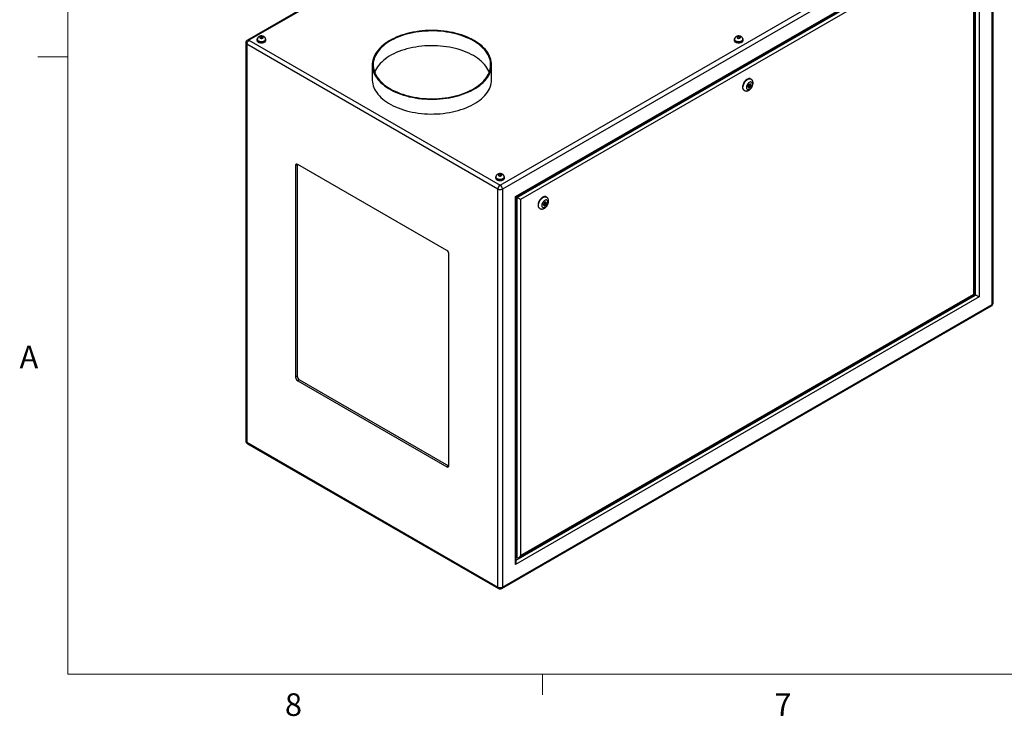
# Model space of a CAD drawing. Units: inches. Extents: x 0.4 to 16.6, y 0.2 to 10.8.
# Drawn here: x 0.4 to 4.5, y 0.2 to 3.1 of the extents above; entities that cross this region are included whole.
import ezdxf

# ---------------------------------------------------------------- set-up
doc = ezdxf.new("R2010")
doc.units = ezdxf.units.IN
doc.header["$MEASUREMENT"] = 0
doc.styles.add('SLDTEXTSTYLE0', font='TXT', dxfattribs={"width": 0.75})

msp = doc.modelspace()

# ---------------------------------------------------------------- linework, layer by layer
at = {"color": 7, "linetype": 'Continuous', "lineweight": 18}
for p, q in [((0.62625, 10.64207), (0.62625, 0.39207)), ((0.62625, 2.95457), (0.50125, 2.95457)), ((16.37625, 0.39207), (0.62625, 0.39207)), ((2.59475, 0.39207), (2.59475, 0.30727))]:
    msp.add_line(p, q, dxfattribs=at)
at = {"color": 7, "linetype": 'Continuous', "lineweight": 25}
for p, q in [((3.40277, 4.19748), (1.37097, 3.02455)), ((3.40942, 4.19683), (1.37762, 3.02389)), ((2.41947, 2.42244), (4.45127, 3.59538)), ((4.46068, 3.57909), (2.42888, 2.40616)), ((4.46068, 1.9269), (4.46068, 3.57909)), ((4.46457, 1.93233), (4.46457, 3.58452)), ((2.48311, 2.37484), (4.40644, 3.48515)), ((2.48604, 2.37314), (4.39937, 3.47769)), ((4.40644, 3.48515), (4.40644, 1.95822)), ((2.49018, 2.37075), (4.38523, 3.46474)), ((4.38523, 3.44841), (2.50432, 2.36259)), ((4.38523, 1.97047), (4.38523, 3.44841)), ((4.38816, 1.96878), (4.38816, 3.45827)), ((1.37762, 3.02389), (2.41947, 2.42244)), ((1.41082, 3.02675), (1.41082, 3.02389)), ((1.4123, 3.02757), (1.4123, 3.02675)), ((1.42472, 3.03853), (1.42293, 3.03473)), ((1.42293, 3.03473), (1.42773, 3.03193)), ((1.43131, 3.03953), (1.42472, 3.03853)), ((1.42472, 3.03369), (1.42472, 3.03853)), ((1.42773, 3.03193), (1.43433, 3.03294)), ((1.43611, 3.03674), (1.43131, 3.03953)), ((1.43131, 3.03248), (1.43131, 3.03953)), ((1.43433, 3.03294), (1.43611, 3.03674)), ((1.44675, 3.02675), (1.44675, 3.02757)), ((1.44822, 3.02389), (1.44822, 3.02675)), ((3.39072, 3.02675), (3.39072, 3.02389)), ((3.3922, 3.02757), (3.3922, 3.02675)), ((3.40462, 3.03853), (3.40283, 3.03473)), ((3.40283, 3.03473), (3.40763, 3.03193)), ((3.41121, 3.03953), (3.40462, 3.03853)), ((3.40462, 3.03369), (3.40462, 3.03853)), ((3.40763, 3.03193), (3.41423, 3.03294)), ((3.41601, 3.03674), (3.41121, 3.03953)), ((3.41121, 3.03248), (3.41121, 3.03953)), ((3.41423, 3.03294), (3.41601, 3.03674)), ((3.42664, 3.02675), (3.42664, 3.02757)), ((3.42812, 3.02389), (3.42812, 3.02675)), ((1.36432, 3.01303), (1.36432, 1.36084)), ((2.41007, 2.40616), (1.36822, 3.0076)), ((1.36822, 3.0076), (1.36822, 1.35542)), ((1.88913, 2.92185), (1.88913, 2.86061)), ((2.38413, 2.86061), (2.38413, 2.92185)), ((3.46029, 2.86297), (3.45852, 2.86399)), ((3.45039, 2.83964), (3.44718, 2.83135)), ((3.44718, 2.83135), (3.4504, 2.82679)), ((3.44785, 2.83041), (3.45226, 2.83297)), ((3.44862, 2.83507), (3.45236, 2.83291)), ((3.45682, 2.84336), (3.45039, 2.83964)), ((3.4504, 2.82679), (3.45683, 2.8305)), ((3.45486, 2.83724), (3.45055, 2.83973)), ((3.45287, 2.83279), (3.45683, 2.8305)), ((3.45419, 2.83763), (3.45563, 2.84134)), ((3.45563, 2.84134), (3.45496, 2.84228)), ((3.45563, 2.84134), (3.46004, 2.83879)), ((3.46004, 2.83879), (3.45682, 2.84336)), ((3.45683, 2.8305), (3.46004, 2.83879)), ((3.43103, 2.81636), (3.43279, 2.81534)), ((1.57801, 2.50745), (1.57094, 2.50337)), ((1.57094, 2.50337), (1.57094, 1.62559)), ((1.57816, 2.50923), (1.57801, 2.50745)), ((1.57801, 2.50745), (1.57801, 1.62967)), ((2.1985, 2.15129), (1.57978, 2.50847)), ((2.40077, 2.45527), (2.40077, 2.45241)), ((2.40225, 2.45608), (2.40225, 2.45527)), ((2.41467, 2.46704), (2.41288, 2.46324)), ((2.41288, 2.46324), (2.41768, 2.46045)), ((2.42126, 2.46805), (2.41467, 2.46704)), ((2.41467, 2.4622), (2.41467, 2.46704)), ((2.41768, 2.46045), (2.42428, 2.46145)), ((2.42606, 2.46525), (2.42126, 2.46805)), ((2.42126, 2.46099), (2.42126, 2.46805)), ((2.42428, 2.46145), (2.42606, 2.46525)), ((2.4367, 2.45527), (2.4367, 2.45608)), ((2.43817, 2.45241), (2.43817, 2.45527)), ((2.41007, 0.75397), (2.41007, 2.40616)), ((2.42888, 2.40616), (2.42888, 0.75397)), ((2.48311, 0.84791), (2.48311, 2.37484)), ((2.48604, 0.85776), (2.48604, 2.37314)), ((2.48604, 2.37314), (2.49018, 2.37075)), ((2.49018, 0.87648), (2.49018, 2.37075)), ((2.61176, 2.37313), (2.61, 2.37415)), ((2.50432, 2.36259), (2.50432, 0.88465)), ((2.60187, 2.3498), (2.59866, 2.34151)), ((2.59866, 2.34151), (2.60188, 2.33694)), ((2.59932, 2.34057), (2.60373, 2.34312)), ((2.6001, 2.34522), (2.60384, 2.34306)), ((2.6083, 2.35351), (2.60187, 2.3498)), ((2.60188, 2.33694), (2.60831, 2.34066)), ((2.60634, 2.34739), (2.60202, 2.34988)), ((2.60434, 2.34295), (2.60831, 2.34066)), ((2.60566, 2.34778), (2.6071, 2.3515)), ((2.6071, 2.3515), (2.60643, 2.35244)), ((2.6071, 2.3515), (2.61152, 2.34895)), ((2.61152, 2.34895), (2.6083, 2.35351)), ((2.60831, 2.34066), (2.61152, 2.34895)), ((2.5825, 2.32651), (2.58427, 2.32549)), ((2.20734, 1.2582), (2.20734, 2.13598)), ((2.49725, 0.87718), (4.38816, 1.96878)), ((2.50432, 0.88465), (4.38523, 1.97047)), ((4.38816, 1.96878), (4.3923, 1.96639)), ((2.42612, 0.74788), (4.45792, 1.92081)), ((2.42888, 0.75397), (4.46068, 1.9269)), ((4.40644, 1.95822), (2.48311, 0.84791)), ((1.57801, 1.62967), (1.57094, 1.62559)), ((1.58685, 1.61436), (1.57978, 1.61028)), ((1.57978, 1.61028), (2.1985, 1.2531)), ((1.58685, 1.61436), (2.20557, 1.25718)), ((1.36822, 1.35542), (2.41007, 0.75397)), ((1.37097, 1.34933), (2.41282, 0.74788)), ((2.20557, 1.25718), (2.1985, 1.2531)), ((2.20557, 1.25718), (2.20719, 1.25642)), ((2.48604, 0.87887), (2.49018, 0.87648))]:
    msp.add_line(p, q, dxfattribs=at)
at = {"color": 8, "linetype": 'Continuous', "lineweight": 25}
for p, q in [((4.3923, 1.96639), (4.3923, 3.4736)), ((2.48604, 0.86593), (4.3923, 1.96639))]:
    msp.add_line(p, q, dxfattribs=at)
at = {"color": 7, "linetype": 'Continuous', "lineweight": 25, "flags": 128}
for points in [[(2.31164, 3.02288), (2.30216, 3.02807), (2.29222, 3.03297), (2.28184, 3.03755), (2.27106, 3.04182), (2.25991, 3.04575), (2.24841, 3.04933), (2.2366, 3.05256), (2.22451, 3.05542), (2.21218, 3.05791), (2.19963, 3.06002), (2.18691, 3.06175), (2.17405, 3.06309), (2.16109, 3.06403), (2.14806, 3.06458), (2.13499, 3.06473), (2.12194, 3.06448), (2.10892, 3.06383), (2.09598, 3.06279), (2.08315, 3.06136), (2.07047, 3.05953), (2.05797, 3.05732), (2.0457, 3.05474), (2.03368, 3.05178), (2.02194, 3.04847), (2.01053, 3.0448), (1.99946, 3.04078), (1.98878, 3.03644), (1.97851, 3.03177), (1.96869, 3.0268), (1.95932, 3.02154), (1.95046, 3.016), (1.94211, 3.0102), (1.93431, 3.00415), (1.92706, 2.99787), (1.92041, 2.99138), (1.91435, 2.98469), (1.90892, 2.97783), (1.90412, 2.97082), (1.89996, 2.96367), (1.89647, 2.9564), (1.89365, 2.94903), (1.8915, 2.94159), (1.89004, 2.9341), (1.88926, 2.92657), (1.88918, 2.91902), (1.88978, 2.91149), (1.89107, 2.90398), (1.89305, 2.89653), (1.8957, 2.88914), (1.89903, 2.88185), (1.90302, 2.87466), (1.90766, 2.86761), (1.91293, 2.86071), (1.91884, 2.85398), (1.92534, 2.84744), (1.93244, 2.84111), (1.94011, 2.835), (1.94832, 2.82913), (1.95706, 2.82352), (1.9663, 2.81819), (1.97601, 2.81314), (1.98618, 2.8084), (1.99676, 2.80398), (2.00773, 2.79988), (2.01906, 2.79612), (2.03072, 2.79272), (2.04267, 2.78967), (2.05488, 2.78699), (2.06733, 2.78469), (2.07996, 2.78277), (2.09276, 2.78124), (2.10567, 2.7801), (2.11868, 2.77935), (2.13173, 2.779), (2.14479, 2.77905), (2.15784, 2.7795), (2.17082, 2.78034), (2.18371, 2.78158), (2.19647, 2.78321), (2.20906, 2.78523), (2.22145, 2.78763), (2.2336, 2.7904), (2.24548, 2.79353), (2.25706, 2.79703), (2.26831, 2.80087), (2.27918, 2.80505), (2.28966, 2.80956), (2.29971, 2.81438), (2.30931, 2.8195), (2.31843, 2.8249), (2.32704, 2.83057), (2.33512, 2.8365), (2.34264, 2.84267), (2.3496, 2.84906), (2.35595, 2.85565), (2.3617, 2.86242), (2.36682, 2.86936), (2.3713, 2.87645), (2.37512, 2.88366), (2.37828, 2.89098), (2.38077, 2.89838), (2.38257, 2.90585), (2.38369, 2.91337), (2.38412, 2.92091), (2.38386, 2.92845), (2.38292, 2.93597), (2.38128, 2.94346), (2.37897, 2.95088), (2.37597, 2.95822), (2.37232, 2.96547), (2.368, 2.97259), (2.36304, 2.97956), (2.35745, 2.98638), (2.35124, 2.99302), (2.34444, 2.99946), (2.33705, 3.00568), (2.32911, 3.01167), (2.32063, 3.01741), (2.31164, 3.02288)], [(1.41315, 3.03197), (1.41224, 3.03088), (1.41118, 3.02886), (1.41082, 3.02675), (1.41118, 3.02464), (1.41224, 3.02262), (1.41397, 3.02075), (1.4163, 3.01912)], [(1.41082, 3.02389), (1.41118, 3.02179), (1.41224, 3.01976), (1.41397, 3.0179), (1.4163, 3.01626), (1.41913, 3.01492), (1.42237, 3.01392), (1.42587, 3.0133), (1.42952, 3.0131), (1.43317, 3.0133), (1.43668, 3.01392), (1.43991, 3.01492), (1.44275, 3.01626), (1.44507, 3.0179), (1.4468, 3.01976), (1.44786, 3.02179), (1.44822, 3.02389)], [(1.4163, 3.01912), (1.41913, 3.01777), (1.42237, 3.01678), (1.42587, 3.01616), (1.42952, 3.01596), (1.43317, 3.01616), (1.43668, 3.01678), (1.43991, 3.01777), (1.44275, 3.01912), (1.44507, 3.02075), (1.4468, 3.02262), (1.44786, 3.02464), (1.44822, 3.02675), (1.44786, 3.02886), (1.4468, 3.03088), (1.44632, 3.03149)], [(1.41734, 3.01972), (1.42004, 3.01845), (1.42313, 3.01752), (1.42648, 3.01696), (1.42996, 3.01681), (1.43342, 3.01706), (1.43671, 3.01772), (1.43972, 3.01874), (1.4423, 3.02008), (1.44437, 3.02171), (1.44582, 3.02353), (1.44661, 3.02549), (1.44675, 3.02675)], [(1.42441, 3.03278), (1.42624, 3.03202), (1.42839, 3.03161), (1.43065, 3.03161), (1.4328, 3.03202), (1.43463, 3.03278), (1.43596, 3.03384), (1.43666, 3.03508), (1.43666, 3.03639), (1.43596, 3.03763), (1.43463, 3.03868), (1.4328, 3.03945), (1.43065, 3.03985), (1.42839, 3.03985), (1.42624, 3.03945), (1.42441, 3.03868), (1.42308, 3.03763), (1.42239, 3.03639), (1.42239, 3.03508), (1.42308, 3.03384), (1.42441, 3.03278)], [(2.30899, 3.02135), (2.29957, 3.02651), (2.28969, 3.03136), (2.27938, 3.03591), (2.26866, 3.04014), (2.25757, 3.04402), (2.24613, 3.04757), (2.23439, 3.05075), (2.22236, 3.05357), (2.2101, 3.05602), (2.19762, 3.05809), (2.18498, 3.05977), (2.17219, 3.06106), (2.15931, 3.06196), (2.14636, 3.06245), (2.13338, 3.06255), (2.12042, 3.06225), (2.1075, 3.06156), (2.09466, 3.06046), (2.08194, 3.05898), (2.06937, 3.0571), (2.057, 3.05485), (2.04485, 3.05221), (2.03296, 3.04921), (2.02137, 3.04584), (2.0101, 3.04212), (1.99919, 3.03806), (1.98867, 3.03368), (1.97857, 3.02897), (1.96892, 3.02396), (1.95974, 3.01867), (1.95107, 3.0131), (1.94292, 3.00727), (1.93532, 3.00119), (1.92829, 2.99489), (1.92185, 2.98839), (1.91602, 2.9817), (1.91082, 2.97483), (1.90625, 2.96782), (1.90234, 2.96068), (1.89909, 2.95342), (1.89652, 2.94608), (1.89463, 2.93867), (1.89342, 2.93121), (1.8929, 2.92372), (1.89307, 2.91623), (1.89394, 2.90876), (1.89549, 2.90132), (1.89772, 2.89394), (1.90063, 2.88664), (1.90421, 2.87944), (1.90845, 2.87236), (1.91334, 2.86542), (1.91886, 2.85864), (1.925, 2.85204), (1.93173, 2.84563), (1.93905, 2.83945), (1.94693, 2.83349), (1.95534, 2.82779), (1.96427, 2.82235), (1.97369, 2.8172), (1.98357, 2.81234), (1.99388, 2.80779), (2.0046, 2.80357), (2.01569, 2.79968), (2.02713, 2.79614), (2.03887, 2.79295), (2.05089, 2.79013), (2.06316, 2.78768), (2.07563, 2.78561), (2.08828, 2.78393), (2.10106, 2.78264), (2.11395, 2.78175), (2.1269, 2.78125), (2.13987, 2.78115), (2.15284, 2.78145), (2.16576, 2.78215), (2.1786, 2.78324), (2.19132, 2.78473), (2.20388, 2.7866), (2.21626, 2.78886), (2.22841, 2.79149), (2.24029, 2.7945), (2.25189, 2.79786), (2.26316, 2.80158), (2.27407, 2.80564), (2.28458, 2.81003), (2.29468, 2.81473), (2.30434, 2.81974), (2.31351, 2.82504), (2.32219, 2.83061), (2.33034, 2.83644), (2.33794, 2.84251), (2.34497, 2.84881), (2.35141, 2.85531), (2.35724, 2.86201), (2.36244, 2.86887), (2.367, 2.87588), (2.37092, 2.88303), (2.37416, 2.89028), (2.37674, 2.89762), (2.37863, 2.90503), (2.37984, 2.91249), (2.38036, 2.91998), (2.38018, 2.92747), (2.37932, 2.93494), (2.37777, 2.94238), (2.37554, 2.94976), (2.37262, 2.95706), (2.36904, 2.96426), (2.3648, 2.97135), (2.35992, 2.97829), (2.3544, 2.98507), (2.34826, 2.99167), (2.34152, 2.99807), (2.33421, 3.00426), (2.32633, 3.01021), (2.31791, 3.01591), (2.30899, 3.02135)], [(3.39305, 3.03197), (3.39214, 3.03088), (3.39108, 3.02886), (3.39072, 3.02675), (3.39108, 3.02464), (3.39214, 3.02262), (3.39387, 3.02075), (3.3962, 3.01912)], [(3.39072, 3.02389), (3.39108, 3.02179), (3.39214, 3.01976), (3.39387, 3.0179), (3.3962, 3.01626), (3.39903, 3.01492), (3.40226, 3.01392), (3.40577, 3.0133), (3.40942, 3.0131), (3.41307, 3.0133), (3.41658, 3.01392), (3.41981, 3.01492), (3.42264, 3.01626), (3.42497, 3.0179), (3.4267, 3.01976), (3.42776, 3.02179), (3.42812, 3.02389), (3.42812, 3.02389)], [(3.3962, 3.01912), (3.39903, 3.01777), (3.40226, 3.01678), (3.40577, 3.01616), (3.40942, 3.01596), (3.41307, 3.01616), (3.41658, 3.01678), (3.41981, 3.01777), (3.42264, 3.01912), (3.42497, 3.02075), (3.4267, 3.02262), (3.42776, 3.02464), (3.42812, 3.02675), (3.42776, 3.02886), (3.4267, 3.03088), (3.42622, 3.03149)], [(3.39724, 3.01972), (3.39994, 3.01845), (3.40303, 3.01752), (3.40638, 3.01696), (3.40986, 3.01681), (3.41331, 3.01706), (3.41661, 3.01772), (3.41962, 3.01874), (3.4222, 3.02008), (3.42426, 3.02171), (3.42572, 3.02353), (3.42651, 3.02549), (3.42664, 3.02675)], [(3.40431, 3.03278), (3.40614, 3.03202), (3.40829, 3.03161), (3.41055, 3.03161), (3.4127, 3.03202), (3.41453, 3.03278), (3.41586, 3.03384), (3.41656, 3.03508), (3.41656, 3.03639), (3.41586, 3.03763), (3.41453, 3.03868), (3.4127, 3.03945), (3.41055, 3.03985), (3.40829, 3.03985), (3.40614, 3.03945), (3.40431, 3.03868), (3.40298, 3.03763), (3.40229, 3.03639), (3.40229, 3.03508), (3.40298, 3.03384), (3.40431, 3.03278)], [(2.30899, 2.96011), (2.29957, 2.96527), (2.28969, 2.97012), (2.27938, 2.97467), (2.26866, 2.9789), (2.25757, 2.98278), (2.24613, 2.98633), (2.23439, 2.98951), (2.22236, 2.99233), (2.2101, 2.99478), (2.19762, 2.99685), (2.18498, 2.99853), (2.17219, 2.99982), (2.15931, 3.00071), (2.14636, 3.00121), (2.13338, 3.00131), (2.12042, 3.00101), (2.1075, 3.00032), (2.09466, 2.99922), (2.08194, 2.99774), (2.06937, 2.99586), (2.057, 2.9936), (2.04485, 2.99097), (2.03296, 2.98796), (2.02137, 2.9846), (2.0101, 2.98088), (1.99919, 2.97682), (1.98867, 2.97244), (1.97857, 2.96773), (1.96892, 2.96272), (1.95974, 2.95743), (1.95107, 2.95186), (1.94292, 2.94602), (1.93532, 2.93995), (1.92829, 2.93365), (1.92185, 2.92715), (1.91602, 2.92046), (1.91082, 2.91359), (1.90625, 2.90658), (1.90234, 2.89944), (1.89909, 2.89218), (1.89872, 2.89123)], [(2.37454, 2.89123), (2.37262, 2.89582), (2.36904, 2.90302), (2.3648, 2.9101), (2.35992, 2.91705), (2.3544, 2.92383), (2.34826, 2.93043), (2.34152, 2.93683), (2.33421, 2.94302), (2.32633, 2.94897), (2.31791, 2.95467), (2.30899, 2.96011)], [(1.88913, 2.86061), (1.88918, 2.85778), (1.88978, 2.85025), (1.89107, 2.84274), (1.89305, 2.83528), (1.8957, 2.8279), (1.89903, 2.8206), (1.90302, 2.81342), (1.90766, 2.80637), (1.91293, 2.79947), (1.91884, 2.79274), (1.92534, 2.7862), (1.93244, 2.77987), (1.94011, 2.77376), (1.94832, 2.76789), (1.95706, 2.76228), (1.9663, 2.75695), (1.97601, 2.7519), (1.98618, 2.74716), (1.99676, 2.74274), (2.00773, 2.73864), (2.01906, 2.73488), (2.03072, 2.73148), (2.04267, 2.72843), (2.05488, 2.72575), (2.06733, 2.72345), (2.07996, 2.72153), (2.09276, 2.72), (2.10567, 2.71885), (2.11868, 2.71811), (2.13173, 2.71776), (2.14479, 2.71781), (2.15784, 2.71826), (2.17082, 2.7191), (2.18371, 2.72034), (2.19647, 2.72197), (2.20906, 2.72399), (2.22145, 2.72639), (2.2336, 2.72916), (2.24548, 2.73229), (2.25706, 2.73579), (2.26831, 2.73963), (2.27918, 2.74381), (2.28966, 2.74832), (2.29971, 2.75314), (2.30931, 2.75826), (2.31843, 2.76366), (2.32704, 2.76933), (2.33512, 2.77526), (2.34264, 2.78143), (2.3496, 2.78782), (2.35595, 2.7944), (2.3617, 2.80118), (2.36682, 2.80812), (2.3713, 2.81521), (2.37512, 2.82242), (2.37828, 2.82974), (2.38077, 2.83714), (2.38257, 2.84461), (2.38369, 2.85213), (2.38412, 2.85967), (2.38413, 2.86061)], [(3.45852, 2.86399), (3.45707, 2.86467), (3.4545, 2.86523), (3.45167, 2.86515), (3.44867, 2.86442), (3.44556, 2.86306), (3.44243, 2.86111), (3.43937, 2.85862), (3.43644, 2.85565), (3.43373, 2.85228), (3.43131, 2.84859), (3.42923, 2.84469), (3.42756, 2.84067), (3.42633, 2.83664), (3.42558, 2.8327), (3.42533, 2.82895)], [(3.46599, 2.84222), (3.46574, 2.84495), (3.46499, 2.84727), (3.46377, 2.8491), (3.46214, 2.85035), (3.46016, 2.85098), (3.45791, 2.85095), (3.45549, 2.85028), (3.45299, 2.84898), (3.45051, 2.84711), (3.44817, 2.84476), (3.44604, 2.842), (3.44423, 2.83896), (3.4428, 2.83576), (3.44181, 2.83253), (3.4413, 2.82941), (3.4413, 2.82652), (3.44181, 2.82398), (3.4428, 2.82189), (3.44423, 2.82034), (3.44604, 2.8194), (3.44817, 2.8191), (3.45051, 2.81945), (3.45299, 2.82044), (3.45549, 2.82203), (3.45791, 2.82415), (3.46016, 2.82672), (3.46214, 2.82964), (3.46377, 2.83277), (3.46499, 2.836), (3.46574, 2.83919), (3.46599, 2.84222)], [(3.45538, 2.83609), (3.45525, 2.8368), (3.45486, 2.83724), (3.45429, 2.83735), (3.45361, 2.83711), (3.45294, 2.83657), (3.45236, 2.83579), (3.45198, 2.83491), (3.45185, 2.83405), (3.45198, 2.83335), (3.45236, 2.83291), (3.45294, 2.8328), (3.45361, 2.83303), (3.45429, 2.83358), (3.45486, 2.83435), (3.45525, 2.83523), (3.45538, 2.83609)], [(2.4031, 2.46049), (2.40219, 2.4594), (2.40113, 2.45737), (2.40077, 2.45527), (2.40113, 2.45316), (2.40219, 2.45113), (2.40392, 2.44927), (2.40625, 2.44763)], [(2.40077, 2.45241), (2.40113, 2.4503), (2.40219, 2.44828), (2.40392, 2.44641), (2.40625, 2.44477), (2.40908, 2.44343), (2.41231, 2.44243), (2.41582, 2.44182), (2.41947, 2.44161), (2.42312, 2.44182), (2.42663, 2.44243), (2.42986, 2.44343), (2.43269, 2.44477), (2.43502, 2.44641), (2.43675, 2.44828), (2.43781, 2.4503), (2.43817, 2.45241)], [(2.40625, 2.44763), (2.40908, 2.44629), (2.41231, 2.44529), (2.41582, 2.44468), (2.41947, 2.44447), (2.42312, 2.44468), (2.42663, 2.44529), (2.42986, 2.44629), (2.43269, 2.44763), (2.43502, 2.44927), (2.43675, 2.45113), (2.43781, 2.45316), (2.43817, 2.45527), (2.43781, 2.45737), (2.43675, 2.4594), (2.43627, 2.46001)], [(2.40729, 2.44823), (2.40999, 2.44696), (2.41308, 2.44603), (2.41643, 2.44548), (2.41991, 2.44532), (2.42336, 2.44558), (2.42666, 2.44623), (2.42967, 2.44725), (2.43225, 2.4486), (2.43431, 2.45022), (2.43577, 2.45205), (2.43656, 2.45401), (2.4367, 2.45527)], [(2.41436, 2.4613), (2.41619, 2.46053), (2.41834, 2.46013), (2.4206, 2.46013), (2.42275, 2.46053), (2.42458, 2.4613), (2.42591, 2.46235), (2.42661, 2.46359), (2.42661, 2.4649), (2.42591, 2.46614), (2.42458, 2.4672), (2.42275, 2.46796), (2.4206, 2.46837), (2.41834, 2.46837), (2.41619, 2.46796), (2.41436, 2.4672), (2.41303, 2.46614), (2.41234, 2.4649), (2.41234, 2.46359), (2.41303, 2.46235), (2.41436, 2.4613)], [(2.48311, 2.37484), (2.48435, 2.37412), (2.48528, 2.37358), (2.48585, 2.37326), (2.48604, 2.37314)], [(2.61, 2.37415), (2.60855, 2.37482), (2.60597, 2.37539), (2.60314, 2.37531), (2.60014, 2.37458), (2.59703, 2.37322), (2.5939, 2.37127), (2.59084, 2.36877), (2.58791, 2.3658), (2.5852, 2.36243), (2.58278, 2.35875), (2.5807, 2.35485), (2.57903, 2.35083), (2.5778, 2.34679), (2.57705, 2.34285), (2.5768, 2.3391)], [(2.61746, 2.35237), (2.61721, 2.3551), (2.61646, 2.35743), (2.61524, 2.35925), (2.61361, 2.36051), (2.61163, 2.36113), (2.60938, 2.36111), (2.60696, 2.36043), (2.60446, 2.35914), (2.60198, 2.35727), (2.59964, 2.35491), (2.59751, 2.35215), (2.5957, 2.34911), (2.59427, 2.34592), (2.59328, 2.34269), (2.59278, 2.33957), (2.59278, 2.33667), (2.59328, 2.33413), (2.59427, 2.33205), (2.5957, 2.3305), (2.59751, 2.32955), (2.59964, 2.32925), (2.60198, 2.3296), (2.60446, 2.33059), (2.60696, 2.33218), (2.60938, 2.33431), (2.61163, 2.33688), (2.61361, 2.33979), (2.61524, 2.34293), (2.61646, 2.34616), (2.61721, 2.34935), (2.61746, 2.35237)], [(2.60685, 2.34625), (2.60672, 2.34695), (2.60634, 2.34739), (2.60576, 2.3475), (2.60509, 2.34727), (2.60441, 2.34672), (2.60384, 2.34595), (2.60345, 2.34507), (2.60332, 2.34421), (2.60345, 2.3435), (2.60384, 2.34306), (2.60441, 2.34295), (2.60509, 2.34319), (2.60576, 2.34373), (2.60634, 2.34451), (2.60672, 2.34539), (2.60685, 2.34625)], [(4.38523, 1.97047), (4.38647, 1.96975), (4.3874, 1.96922), (4.38796, 1.96889), (4.38816, 1.96878)]]:
    msp.add_lwpolyline(points, dxfattribs=at)
at = {"color": 8, "linetype": 'Continuous', "lineweight": 25, "flags": 128}
for points in [[(1.44675, 3.02756), (1.44661, 3.02631), (1.44582, 3.02435), (1.44437, 3.02252), (1.4423, 3.0209), (1.43972, 3.01955), (1.43671, 3.01853), (1.43342, 3.01788), (1.42996, 3.01763), (1.42648, 3.01778), (1.42313, 3.01833), (1.42004, 3.01926), (1.41734, 3.02054)], [(3.42664, 3.02756), (3.42651, 3.02631), (3.42572, 3.02435), (3.42426, 3.02252), (3.4222, 3.0209), (3.41962, 3.01955), (3.41661, 3.01853), (3.41331, 3.01788), (3.40986, 3.01763), (3.40638, 3.01778), (3.40303, 3.01833), (3.39994, 3.01926), (3.39724, 3.02054)], [(3.43281, 2.81533), (3.43199, 2.81586), (3.43011, 2.81766), (3.42865, 2.82003), (3.42766, 2.82288), (3.42716, 2.82616), (3.42716, 2.82977), (3.42766, 2.83363), (3.42865, 2.83763), (3.43011, 2.84167), (3.43199, 2.84564), (3.43425, 2.84945), (3.43682, 2.85299), (3.43965, 2.85617), (3.44265, 2.85891), (3.44576, 2.86114), (3.44889, 2.8628), (3.45195, 2.86385), (3.45488, 2.86425), (3.45759, 2.86401), (3.46001, 2.86312), (3.46026, 2.86299)], [(2.4367, 2.45608), (2.43656, 2.45483), (2.43577, 2.45287), (2.43431, 2.45104), (2.43225, 2.44942), (2.42967, 2.44807), (2.42666, 2.44705), (2.42336, 2.4464), (2.41991, 2.44614), (2.41643, 2.44629), (2.41308, 2.44685), (2.40999, 2.44778), (2.40729, 2.44905)], [(2.58429, 2.32548), (2.58346, 2.32602), (2.58158, 2.32782), (2.58013, 2.33018), (2.57914, 2.33304), (2.57863, 2.33631), (2.57863, 2.33993), (2.57914, 2.34378), (2.58013, 2.34778), (2.58158, 2.35182), (2.58346, 2.3558), (2.58572, 2.3596), (2.58829, 2.36314), (2.59112, 2.36632), (2.59413, 2.36906), (2.59723, 2.37129), (2.60036, 2.37295), (2.60343, 2.374), (2.60635, 2.37441), (2.60906, 2.37417), (2.61149, 2.37328), (2.61173, 2.37314)]]:
    msp.add_lwpolyline(points, dxfattribs=at)
at = {"color": 7, "linetype": 'Continuous', "lineweight": 25}
for centre, radius, start, end in [((1.37762, 3.01303), 0.0133, 119.99731, 180), ((1.38863, 3.00667), 0.02044, 122.6051, 177.3949), ((1.42087, 3.02758), 0.00862, 185.51667, 245.80324), ((3.40077, 3.02758), 0.00862, 185.51709, 245.80293), ((3.43891, 2.82751), 0.01365, 173.93535, 234.75248), ((1.57633, 2.50424), 0.00546, 50.79673, 189.21379), ((2.41082, 2.45609), 0.00862, 185.5168, 245.80311), ((2.43048, 2.40523), 0.02044, 122.6051, 177.3949), ((2.40846, 2.40523), 0.02044, 2.60535, 57.39494), ((2.41947, 2.42431), 0.02044, 242.60925, 297.39046), ((2.59038, 2.33766), 0.01365, 173.93625, 234.75228), ((2.18815, 2.13511), 0.01921, 2.60558, 57.3945), ((4.45127, 1.93233), 0.0133, 299.99731, 0), ((1.59013, 1.62646), 0.01921, 182.60558, 237.3945), ((1.5972, 1.63054), 0.01921, 182.60558, 237.3945), ((1.37762, 1.36084), 0.0133, 180, 240.00269), ((2.20195, 1.25733), 0.00546, 230.79673, 9.21379), ((2.41947, 0.77212), 0.02044, 242.60925, 297.39046), ((2.41947, 0.7594), 0.0133, 240.00269, 299.99731)]:
    msp.add_arc(centre, radius, start, end, dxfattribs=at)
at = {"color": 8, "linetype": 'Continuous', "lineweight": 25}
for centre, radius, start, end in [((1.37372, 3.01845), 0.00669, 54.38116, 114.30812), ((1.42088, 3.0284), 0.00862, 185.57936, 245.798), ((3.40077, 3.0284), 0.00862, 185.58112, 245.79711), ((1.37098, 3.0137), 0.00669, 185.69521, 245.62602), ((2.41083, 2.45691), 0.00862, 185.5795, 245.79787), ((4.45435, 1.9261), 0.00638, 304.06659, 7.2452), ((4.45792, 1.93299), 0.00669, 294.37535, 354.30457), ((1.37098, 1.36151), 0.00669, 185.69521, 245.62602), ((1.37421, 1.35446), 0.00607, 170.92059, 237.76762), ((2.41606, 0.75301), 0.00607, 170.92059, 237.76762), ((2.42255, 0.75316), 0.00638, 304.06659, 7.2452)]:
    msp.add_arc(centre, radius, start, end, dxfattribs=at)
at = {"color": 7, "linetype": 'Continuous', "lineweight": 25}
for centre, major_axis, ratio, start_param, end_param in [((2.49725, 2.36667), (0.01, -0.00577), 0.0000704, 0.7854388, 2.3562351), ((4.39937, 1.9623), (0.01, -0.00577), 0.0000704, 0.7854388, 2.3562351), ((2.49725, 0.88873), (0.00707, 0.01225), 0.5773346, 3.1416333, 4.7124296), ((2.47604, 0.85199), (0.00707, 0.01225), 0.5773346, 4.7124296, 5.4978278)]:
    msp.add_ellipse(centre, major_axis=major_axis, ratio=ratio, start_param=start_param, end_param=end_param, dxfattribs=at)
for points, knots in [([(1.44672, 3.02757), (1.44668, 3.02841), (1.4466, 3.03015), (1.44575, 3.03265), (1.44446, 3.03494), (1.44275, 3.03693), (1.44066, 3.03863), (1.43819, 3.04001), (1.43536, 3.04103), (1.43225, 3.04165), (1.42896, 3.04181), (1.42561, 3.04148), (1.42244, 3.04066), (1.41959, 3.03938), (1.41718, 3.03774), (1.41521, 3.03577), (1.41369, 3.03351), (1.41272, 3.03104), (1.41226, 3.02901), (1.41235, 3.02785), (1.41236, 3.02756)], [0, 0, 0, 0, 0.0514268, 0.1056862, 0.1586534, 0.2116382, 0.2660002, 0.3230395, 0.3834293, 0.4464861, 0.5105558, 0.5758, 0.6431347, 0.7050736, 0.7643272, 0.8208174, 0.8755373, 0.9293326, 0.9827662, 1, 1, 1, 1]), ([(3.42662, 3.02757), (3.42658, 3.02841), (3.4265, 3.03015), (3.42565, 3.03265), (3.42436, 3.03494), (3.42265, 3.03693), (3.42056, 3.03863), (3.41809, 3.04001), (3.41526, 3.04103), (3.41215, 3.04165), (3.40885, 3.04181), (3.40551, 3.04148), (3.40234, 3.04066), (3.39949, 3.03938), (3.39708, 3.03774), (3.39511, 3.03577), (3.39359, 3.03351), (3.39262, 3.03104), (3.39216, 3.02901), (3.39224, 3.02785), (3.39226, 3.02756)], [0, 0, 0, 0, 0.05142733, 0.10568703, 0.15865395, 0.21163875, 0.26600099, 0.32303995, 0.38342952, 0.44648718, 0.51055642, 0.57580028, 0.64313553, 0.70507393, 0.7643279, 0.82081752, 0.87553664, 0.92933224, 0.98276572, 1, 1, 1, 1]), ([(3.46892, 2.8463), (3.4689, 2.84706), (3.46885, 2.84899), (3.46834, 2.85195), (3.46731, 2.85506), (3.46583, 2.85784), (3.46384, 2.8603), (3.46194, 2.86204), (3.46058, 2.86274), (3.4602, 2.86294)], [0, 0, 0, 0, 0.1128513, 0.2869067, 0.4530189, 0.6122174, 0.7666201, 0.9347742, 1, 1, 1, 1]), ([(3.43287, 2.81539), (3.43339, 2.81508), (3.4348, 2.81423), (3.43739, 2.81348), (3.44045, 2.81309), (3.44358, 2.81327), (3.44673, 2.81398), (3.44989, 2.81524), (3.45303, 2.81703), (3.45609, 2.81935), (3.45896, 2.82215), (3.46156, 2.82532), (3.46385, 2.82878), (3.46577, 2.83248), (3.4673, 2.83633), (3.46836, 2.8403), (3.46886, 2.84364), (3.4689, 2.84563), (3.46892, 2.8463)], [0, 0, 0, 0, 0.0345221, 0.0933653, 0.1516073, 0.210521, 0.2713007, 0.3348809, 0.4015395, 0.4705646, 0.5405327, 0.610386, 0.6800259, 0.7497336, 0.8198864, 0.8908957, 0.9632325, 1, 1, 1, 1]), ([(2.43667, 2.45608), (2.43663, 2.45693), (2.43655, 2.45867), (2.4357, 2.46116), (2.43441, 2.46346), (2.4327, 2.46545), (2.43061, 2.46714), (2.42814, 2.46852), (2.42531, 2.46955), (2.4222, 2.47017), (2.41891, 2.47033), (2.41556, 2.47), (2.41239, 2.46917), (2.40954, 2.46789), (2.40713, 2.46625), (2.40516, 2.46428), (2.40364, 2.46203), (2.40267, 2.45955), (2.40221, 2.45752), (2.40229, 2.45636), (2.40231, 2.45608)], [0, 0, 0, 0, 0.0514268, 0.1056862, 0.1586534, 0.2116382, 0.2660003, 0.3230395, 0.3834294, 0.4464862, 0.5105559, 0.5757994, 0.6431346, 0.7050735, 0.7643271, 0.8208174, 0.8755372, 0.9293326, 0.9827662, 1, 1, 1, 1]), ([(2.62039, 2.35645), (2.62037, 2.35721), (2.62032, 2.35915), (2.61982, 2.36211), (2.61878, 2.36522), (2.6173, 2.368), (2.61532, 2.37045), (2.61341, 2.37219), (2.61205, 2.37289), (2.61167, 2.37309)], [0, 0, 0, 0, 0.1128514, 0.2869067, 0.4530191, 0.6122168, 0.7666203, 0.9347718, 1, 1, 1, 1]), ([(2.58434, 2.32554), (2.58486, 2.32523), (2.58627, 2.32439), (2.58886, 2.32364), (2.59192, 2.32325), (2.59505, 2.32343), (2.5982, 2.32414), (2.60136, 2.32539), (2.6045, 2.32719), (2.60756, 2.32951), (2.61043, 2.3323), (2.61304, 2.33547), (2.61532, 2.33894), (2.61725, 2.34263), (2.61877, 2.34649), (2.61984, 2.35045), (2.62033, 2.3538), (2.62037, 2.35578), (2.62039, 2.35645)], [0, 0, 0, 0, 0.0345214, 0.0933642, 0.1516066, 0.2105198, 0.271301, 0.3348801, 0.4015384, 0.4705648, 0.5405318, 0.610386, 0.680026, 0.749733, 0.8198865, 0.8908958, 0.9632325, 1, 1, 1, 1])]:
    msp.add_open_spline(points, degree=3, knots=knots, dxfattribs=at)

# ---------------------------------------------------------------- texts
at = {"color": 7, "linetype": 'Continuous', "lineweight": 0, "char_height": 0.09375, "attachment_point": 1, "style": 'SLDTEXTSTYLE0'}
for s, insert in [('A', (0.42601, 1.75585)), ('8', (1.52677, 0.31296)), ('7', (3.55743, 0.31326))]:
    msp.add_mtext(s, dxfattribs=dict(at, insert=insert))

doc.saveas('drawing.dxf')
